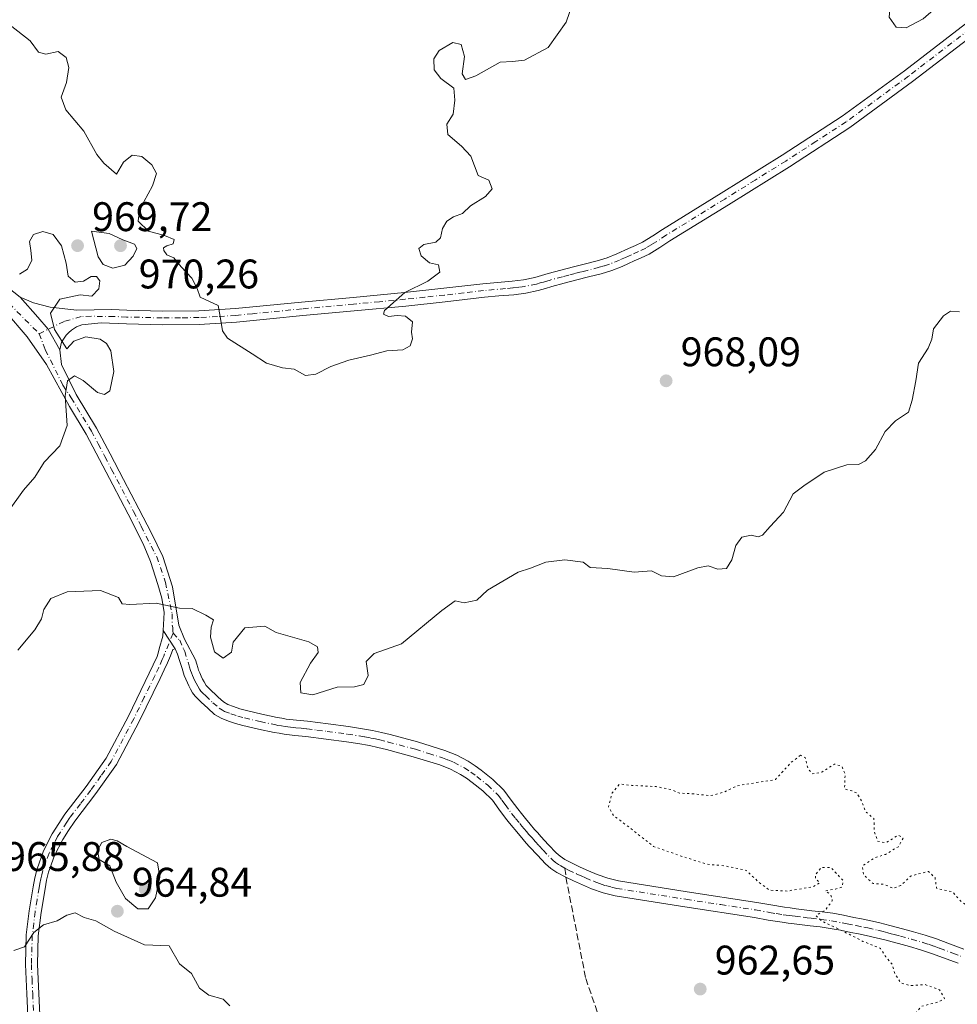
# Model space of a CAD drawing. Units: metres. Extents: x 559613 to 563051, y 4737943 to 4740287.
# Drawn here: x 559923 to 560150, y 4739665 to 4739904 of the extents above; entities that cross this region are included whole.
import ezdxf

# ---------------------------------------------------------------- set-up
doc = ezdxf.new("R2010")
doc.units = ezdxf.units.M
doc.header["$MEASUREMENT"] = 0
for name, pattern in [('DGN Style 3', [2.307223, 1.648017, -0.659207]), ('DGN Style 4', [2.638475, 1.318413, -0.659207, 0.001648, -0.659207]), ('DGN Style 5', [1.153612, 0.494405, -0.659207])]:
    doc.linetypes.add(name, pattern=pattern)
for name, color, linetype, lineweight in [('Camino Cxs', 7, 'Continuous', 0), ('Camino eje', 30, 'DGN Style 4', 13), ('Comarca CxS', 21, 'Continuous', 0), ('Curva de nivel normal', 30, 'Continuous', 0), ('Curva de nivel normal depresión', 30, 'DGN Style 5', 0), ('Pista no pavimentada Cxs', 111, 'Continuous', 0), ('Pista no pavimentada eje', 91, 'DGN Style 4', 0), ('Punto de cota en terreno', 7, 'Continuous', 0), ('Rótulo de punto de cota en terreno', 7, 'Continuous', 0), ('Senda', 7, 'DGN Style 3', 0), ('Senda no paivmentada conexión', 7, 'DGN Style 3', 0)]:
    doc.layers.add(name, color=color, linetype=linetype, lineweight=lineweight)
doc.styles.add('Style-Arial', font='txt')

# ---------------------------------------------------------------- blocks, each defined once
blk = doc.blocks.new('5PATER')
at = {"layer": 'Comarca CxS', "linetype": 'Continuous', "lineweight": 0}
h = blk.add_hatch(color=51, dxfattribs=at)
edge = h.paths.add_edge_path()
edge.add_ellipse((0, 0), major_axis=(-0.11, -0.111), ratio=0.999422, start_angle=0, end_angle=360)

msp = doc.modelspace()

# ---------------------------------------------------------------- linework, layer by layer
at = {"layer": 'Camino Cxs', "color": 7, "linetype": 'Continuous', "lineweight": 0, "extrusion": (0.020077, -0.030877, 0.999322), "elevation": -134142.9015, "flags": 128}
msp.add_lwpolyline([(3053152.1896, 3665938.4712), (3053152.1896, 3665933.1902)], dxfattribs=at)
at = {"layer": 'Camino Cxs', "color": 7, "linetype": 'Continuous', "lineweight": 0}
for points in [[(559924.9601, 4739653.5201, 967.1111), (559924.2601, 4739667.6001, 966.4703), (559923.9401, 4739674.7501, 965.4822), (559924.1501, 4739681.9001, 965.0792), (559924.8701, 4739687.7501, 964.983), (559925.8301, 4739693.5801, 964.9521), (559926.2501, 4739695.7901, 964.937), (559926.7801, 4739697.9701, 964.9244), (559928.3501, 4739702.3001, 964.9045), (559930.4601, 4739706.4101, 964.8759), (559933.5301, 4739711.2301, 964.9533), (559938.6401, 4739717.9001, 965.7923), (559943.5001, 4739724.7501, 964.1369), (559948.9201, 4739734.9701, 963.9941), (559953.9801, 4739745.3901, 964.2571), (559954.9401, 4739747.3801, 964.3394), (559955.8501, 4739749.4101, 964.4511), (559956.2301, 4739750.5101, 964.5065), (559956.3621, 4739751.2333, 964.5399), (559957.2683, 4739754.3733, 964.6968), (559957.3433, 4739755.7245, 964.7628), (559960.2201, 4739751.3001, 964.5683), (559959.6761, 4739751.1447, 964.5587), (559959.1201, 4739749.5501, 964.4776), (559958.3801, 4739747.9101, 964.4093), (559957.5901, 4739746.1501, 964.3456), (559956.6101, 4739744.1201, 964.2458), (559951.5201, 4739733.6501, 964.0445), (559945.9901, 4739723.2201, 964.2062), (559941.0001, 4739716.1701, 964.9858), (559935.9001, 4739709.5301, 965.2457), (559934.3801, 4739707.2401, 965.2), (559933.0501, 4739705.0801, 964.9814), (559931.0301, 4739701.1301, 964.9204), (559929.5801, 4739697.1201, 964.9371), (559929.1001, 4739695.1701, 964.9502), (559928.7101, 4739693.0801, 964.9632), (559927.7701, 4739687.3301, 965.0137), (559927.0701, 4739681.6801, 965.2055), (559926.8701, 4739674.7801, 965.5357), (559927.1801, 4739667.7401, 966.4422), (559927.8701, 4739653.8201, 967.02)], [(559924.9601, 4739653.5201, 967.1111), (559924.2601, 4739667.6001, 966.4703), (559923.9401, 4739674.7501, 965.4822), (559924.1501, 4739681.9001, 965.0792), (559924.8701, 4739687.7501, 964.983), (559925.8301, 4739693.5801, 964.9521), (559926.2501, 4739695.7901, 964.937), (559926.7801, 4739697.9701, 964.9244), (559928.3501, 4739702.3001, 964.9045), (559930.4601, 4739706.4101, 964.8759), (559933.5301, 4739711.2301, 964.9533), (559938.6401, 4739717.9001, 965.7923), (559943.5001, 4739724.7501, 964.1369), (559948.9201, 4739734.9701, 963.9941), (559953.9801, 4739745.3901, 964.2571), (559954.9401, 4739747.3801, 964.3394), (559955.8501, 4739749.4101, 964.4511), (559956.2301, 4739750.5101, 964.5065), (559956.3621, 4739751.2333, 964.5399), (559957.2683, 4739754.3733, 964.6968), (559957.3433, 4739755.7245, 964.7628)], [(559960.2201, 4739751.3001, 964.5683), (559959.6761, 4739751.1447, 964.5587), (559959.1201, 4739749.5501, 964.4776), (559958.3801, 4739747.9101, 964.4093), (559957.5901, 4739746.1501, 964.3456), (559956.6101, 4739744.1201, 964.2458), (559951.5201, 4739733.6501, 964.0445), (559945.9901, 4739723.2201, 964.2062), (559941.0001, 4739716.1701, 964.9858), (559935.9001, 4739709.5301, 965.2457), (559934.3801, 4739707.2401, 965.2), (559933.0501, 4739705.0801, 964.9814), (559931.0301, 4739701.1301, 964.9204), (559929.5801, 4739697.1201, 964.9371), (559929.1001, 4739695.1701, 964.9502), (559928.7101, 4739693.0801, 964.9632), (559927.7701, 4739687.3301, 965.0137), (559927.0701, 4739681.6801, 965.2055), (559926.8701, 4739674.7801, 965.5357), (559927.1801, 4739667.7401, 966.4422), (559927.8701, 4739653.8201, 967.02)]]:
    msp.add_polyline3d(points, dxfattribs=at)
at = {"layer": 'Camino eje', "color": 30, "linetype": 'DGN Style 4', "lineweight": 13}
msp.add_polyline3d([(559959.7221, 4739755.0379, 964.7766), (559957.6751, 4739750.0301, 964.5102), (559957.4851, 4739749.4801, 964.4889), (559957.1151, 4739748.6601, 964.4474), (559956.2651, 4739746.7651, 964.3484), (559955.2951, 4739744.7551, 964.2555), (559952.7651, 4739739.5451, 964.1297), (559950.2201, 4739734.3101, 964.022), (559944.7451, 4739723.9851, 964.1777), (559942.2501, 4739720.4601, 964.4558), (559939.8201, 4739717.0351, 965.3467), (559937.2701, 4739713.7151, 965.2423), (559934.7151, 4739710.3801, 965.0641), (559933.9551, 4739709.2351, 965.0546), (559932.4201, 4739706.8251, 964.8766), (559931.7551, 4739705.7451, 964.8855), (559930.7451, 4739703.7701, 964.9012), (559929.6901, 4739701.7151, 964.9128), (559928.1801, 4739697.5451, 964.9311), (559927.9151, 4739696.4551, 964.9374), (559927.6751, 4739695.4801, 964.9428), (559927.4651, 4739694.3751, 964.9487), (559927.2701, 4739693.3301, 964.9549), (559926.8001, 4739690.4551, 964.9747), (559926.3201, 4739687.5401, 964.9926), (559925.9701, 4739684.7151, 965.0677), (559925.6101, 4739681.7901, 965.1423), (559925.4051, 4739674.7651, 965.5088), (559925.5651, 4739671.1901, 965.8906), (559925.7201, 4739667.6701, 966.4562), (559926.4151, 4739653.6701, 967.0335)], dxfattribs=at)
at = {"layer": 'Curva de nivel normal', "color": 30, "linetype": 'Continuous', "lineweight": 0, "flags": 128}
for points, elevation in [([(560151.98, 4739944.1401), (560149.07, 4739937.8401), (560143.07, 4739929.6101), (560140.72, 4739924.4401), (560141.02, 4739918.5901), (560142.04, 4739913.4201), (560141.4, 4739912.0101), (560138.34, 4739911.7801), (560135.85, 4739910.3801), (560133.5, 4739906.9301), (560133.28, 4739904.3701), (560134.99, 4739902.0201), (560137.36, 4739901.8001), (560141.47, 4739903.9801), (560144.01, 4739906.2201), (560146.01, 4739906.9201), (560148.01, 4739906.3401), (560150.01, 4739906.5801)], 965), ([(560058.28, 4739912.8601), (560054.96, 4739903.2001), (560050.62, 4739897.0201), (560044.86, 4739894.0001), (560042, 4739893.6501), (560039, 4739893.5301), (560033.1, 4739890.1901), (560030.62, 4739889.2801), (560029.77, 4739890.6301), (560030.35, 4739894.8801), (560029.53, 4739897.7801), (560027.54, 4739898.2601), (560024.24, 4739896.3601), (560022.9, 4739894.2801), (560023.01, 4739891.6101), (560024.59, 4739889.5701), (560027.78, 4739887.2001), (560028, 4739884.3201), (560027.59, 4739880.8601), (560026.05, 4739878.4601), (560026.32, 4739875.9801), (560029.62, 4739873.1301), (560031.92, 4739870.7101), (560032.81, 4739868.3901), (560033.64, 4739866.0101), (560036.27, 4739864.9101), (560037.03, 4739862.7701), (560035.43, 4739860.9401), (560031.84, 4739858.6301), (560029.89, 4739856.7901), (560027.72, 4739855.9901), (560026.07, 4739854.9901), (560025.01, 4739853.2001), (560024.55, 4739850.8901), (560023.44, 4739849.8801), (560020.5, 4739849.3201), (560019.26, 4739848.3401), (560019.82, 4739846.5201), (560021.91, 4739844.8601), (560024.04, 4739844.4001), (560024.4, 4739842.5601), (560021.5, 4739840.4101), (560015.91, 4739837.6901), (560010.96, 4739833.3201), (560010.74, 4739832.4301), (560011.91, 4739831.8101), (560014, 4739832.1101), (560016.06, 4739831.9401), (560017.77, 4739830.5601), (560017.55, 4739828.0701), (560017.76, 4739826.3901), (560017.19, 4739824.6901), (560015.44, 4739823.7401), (560011.55, 4739823.5401), (560007.55, 4739822.4601), (560002.33, 4739821.2601), (559998, 4739819.7101), (559994.33, 4739817.8201), (559991.83, 4739817.5501), (559989.1, 4739819.0501), (559986.22, 4739819.4101), (559982.35, 4739820.5401), (559978.92, 4739822.7701), (559972.9, 4739826.6201), (559971.74, 4739828.3901), (559971.13, 4739831.8001), (559970.63, 4739834.5201), (559966.32, 4739836.5301), (559965.6, 4739838.6301), (559964.29, 4739841.1501), (559961.68, 4739843.8801), (559959.9, 4739846.0901), (559958.24, 4739846.7701), (559957.48, 4739847.8101), (559957.39, 4739848.5101), (559958.2, 4739848.9701), (559959.75, 4739849.4401), (559960.01, 4739850.4901), (559957.67, 4739851.4501), (559953.82, 4739852.5101), (559951.24, 4739854.9601), (559951.59, 4739857.6601), (559954.72, 4739863.5301), (559955.68, 4739866.5301), (559954.58, 4739868.6101), (559952.15, 4739870.6601), (559949.83, 4739870.9901), (559947.7, 4739869.2401), (559946, 4739866.3701), (559942.92, 4739869.0001), (559941.28, 4739871.1401), (559938.1, 4739876.8001), (559933.77, 4739881.9801), (559932.65, 4739885.0001), (559933.91, 4739888.5601), (559934.46, 4739892.2001), (559933.81, 4739894.6001), (559931.9, 4739896.1001), (559928.87, 4739895.4001), (559927.09, 4739895.9501), (559925.13, 4739898.6601), (559920.24, 4739902.4401)], 970), ([(559922.55, 4739842.1301), (559924.48, 4739843.3401), (559925.53, 4739845.4801), (559925.3, 4739847.8601), (559924.91, 4739850.0401), (559925.91, 4739851.7101), (559928.16, 4739852.4701), (559930.65, 4739851.7401), (559932.73, 4739848.9601), (559933.8, 4739844.7901), (559934.33, 4739841.6301), (559936, 4739840.2001), (559938, 4739840.3901), (559939.87, 4739841.5401), (559941.15, 4739841.5701), (559941.96, 4739840.4901), (559941.76, 4739838.5601), (559940.02, 4739836.7601), (559937.25, 4739837.1201), (559932.32, 4739836.0301), (559930.07, 4739832.6101), (559930.98, 4739828.7001), (559934, 4739823.9701), (559935.72, 4739825.8501), (559938.57, 4739826.9101), (559942.05, 4739826.3701), (559943.6, 4739825.3001), (559944.67, 4739823.4901), (559945.4, 4739818.5001), (559944.39, 4739813.8501), (559943.15, 4739812.9201), (559941.42, 4739813.4401), (559937.93, 4739816.2901), (559935.82, 4739817.4401), (559934.19, 4739816.2401), (559933.56, 4739812.6301), (559934.11, 4739805.3801), (559932.27, 4739800.5201), (559928.5, 4739796.5201), (559926.25, 4739792.8501), (559923.52, 4739789.7201), (559919.61, 4739784.3401)], 970), ([(559940, 4739852.5301), (559941.55, 4739846.3201), (559942.79, 4739844.4301), (559945.15, 4739843.5801), (559948.05, 4739844.3001), (559950.06, 4739846.4401), (559950.98, 4739848.3401), (559950.37, 4739849.3701), (559947.6, 4739850.4601), (559944.26, 4739851.9901), (559940, 4739852.5301)], 970), ([(560150.34, 4739832.9401), (560148.14, 4739833.1001), (560146.4, 4739831.9701), (560143.97, 4739828.8201), (560143.62, 4739826.3801), (560142.74, 4739824.1501), (560140.4, 4739820.5101), (560139.7, 4739816.2401), (560138.82, 4739811.5601), (560137.94, 4739808.6201), (560134.83, 4739806.5201), (560132.28, 4739803.9601), (560129.93, 4739799.6101), (560127.51, 4739796.8401), (560125.84, 4739796.0001), (560123.03, 4739795.8701), (560117.5, 4739794.0801), (560112.55, 4739790.8001), (560110, 4739788.8101), (560107.67, 4739784.3901), (560104.41, 4739780.9501), (560102.6, 4739778.8501), (560101.55, 4739778.4201), (560099.84, 4739778.8601), (560097.58, 4739778.3201), (560096.09, 4739776.3301), (560095.12, 4739772.8801), (560093.84, 4739770.7601), (560091.74, 4739770.5801), (560089.39, 4739771.4001), (560086.86, 4739770.9101), (560081.03, 4739768.7001), (560078.13, 4739768.9401), (560075.7, 4739770.2001), (560071.44, 4739769.8601), (560065.08, 4739770.7301), (560060.78, 4739770.9701), (560059.13, 4739772.3201), (560054.7, 4739772.8801), (560050.09, 4739772.2801), (560046.33, 4739770.8501), (560043.33, 4739769.8501), (560035.92, 4739765.4701), (560033.33, 4739763.0401), (560030.25, 4739762.4301), (560028.13, 4739762.8701), (560024.85, 4739760.6001), (560015.07, 4739752.4601), (560008.43, 4739750.1701), (560006.54, 4739748.1901), (560007.05, 4739744.8301), (560005.93, 4739742.6601), (560003.67, 4739742.0601), (559999.47, 4739741.9801), (559993.62, 4739740.1001), (559990.69, 4739740.6301), (559990.5, 4739743.0801), (559993.06, 4739747.8301), (559994.93, 4739750.3701), (559994.75, 4739751.7201), (559992.67, 4739752.9801), (559984.68, 4739755.2001), (559981.95, 4739756.8001), (559977.13, 4739756.3401), (559974.27, 4739752.9101), (559973.89, 4739750.4901), (559971.88, 4739749.0001), (559969.8, 4739750.5601), (559968.77, 4739754.1201), (559968.98, 4739756.5201), (559969.55, 4739758.2901), (559967.69, 4739759.4401), (559964.33, 4739761.0501), (559961.33, 4739761.1101), (559955.67, 4739762.3401), (559949.23, 4739761.9801), (559947.43, 4739762.1601), (559946.49, 4739763.6801), (559942.19, 4739765.3801), (559934.04, 4739765.0901), (559930.15, 4739763.4401), (559928.45, 4739760.8301), (559927.87, 4739758.5501), (559926.24, 4739755.8501), (559922.14, 4739750.9601)], 965), ([(559944.62, 4739705.1101), (559942.48, 4739704.3201), (559941.4, 4739702.3901), (559941.84, 4739700.1601), (559944.44, 4739698.6801), (559945.98, 4739694.6801), (559948.2, 4739690.7201), (559951.16, 4739688.2501), (559953.74, 4739688.2401), (559955.49, 4739690.9201), (559956.5, 4739695.9101), (559956, 4739699.4101), (559948.51, 4739703.3601), (559946.2, 4739704.7201), (559944.62, 4739705.1101)], 965), ([(559921.14, 4739678.1001), (559923.76, 4739679.0301), (559925.97, 4739682.4901), (559928.33, 4739684.3701), (559931.67, 4739685.3201), (559934, 4739686.7301), (559936, 4739687.2501), (559938.17, 4739686.1601), (559941, 4739685.3401), (559945.48, 4739682.8601), (559952.83, 4739679.4801), (559958.78, 4739679.3001), (559961.31, 4739674.8801), (559964.19, 4739672.5601), (559966.1, 4739668.9901), (559968.38, 4739667.3201), (559971.89, 4739666.3301), (559973.46, 4739664.7401)], 965)]:
    msp.add_lwpolyline(points, dxfattribs=dict(at, elevation=elevation))
at = {"layer": 'Curva de nivel normal depresión', "color": 30, "linetype": 'DGN Style 5', "lineweight": 0, "elevation": 960, "flags": 128}
msp.add_lwpolyline([(560111.78, 4739725.4701), (560109.47, 4739723.7201), (560105.68, 4739719.5801), (560096.33, 4739718.0701), (560093.39, 4739716.6001), (560089.9, 4739715.6501), (560085.89, 4739716.1201), (560082.42, 4739716.2901), (560080.38, 4739717.1601), (560076.78, 4739717.8701), (560070.92, 4739718.1601), (560068, 4739718.5101), (560066.14, 4739716.3401), (560065.23, 4739712.9501), (560066.47, 4739710.8601), (560070.34, 4739707.9501), (560076.17, 4739703.3601), (560082.84, 4739701.0201), (560089.19, 4739699.0401), (560093.17, 4739698.6901), (560098.64, 4739697.5601), (560101.62, 4739694.7501), (560104.26, 4739692.7601), (560108.67, 4739692.5501), (560114.83, 4739693.6001), (560116.5, 4739694.5501), (560115.37, 4739695.5101), (560115.46, 4739696.6801), (560116.84, 4739698.3001), (560119.08, 4739698.3001), (560122.1, 4739695.1201), (560121.89, 4739693.5001), (560120.22, 4739693.0401), (560117.81, 4739692.5701), (560119.1, 4739691.7201), (560119.48, 4739690.1901), (560117.81, 4739687.9601), (560115.53, 4739686.6201), (560116.92, 4739685.2801), (560123.58, 4739682.0801), (560126.89, 4739680.3501), (560131.17, 4739678.6601), (560132.41, 4739676.5901), (560134, 4739674.7801), (560134.66, 4739672.5001), (560136.07, 4739670.3001), (560138.32, 4739669.6001), (560141.91, 4739669.8901), (560145.44, 4739668.6201), (560146.69, 4739666.4801), (560145.15, 4739665.6501), (560141.01, 4739664.6101), (560138.96, 4739661.9101), (560134.57, 4739656.9501), (560132.3, 4739653.2001), (560130.55, 4739649.8001), (560131.97, 4739644.4801), (560135.09, 4739639.2101), (560135.9, 4739636.2701), (560135.37, 4739632.8801), (560135.64, 4739630.5201), (560136.88, 4739627.9401), (560138.6, 4739623.3101), (560140.01, 4739618.8601), (560139.52, 4739613.3601), (560140.19, 4739607.4801), (560141.15, 4739603.8001), (560142.44, 4739597.0601), (560145.88, 4739585.3801), (560145.81, 4739572.9701), (560145.6, 4739564.7201), (560146.56, 4739560.7401), (560148.43, 4739557.5401), (560150.51, 4739550.9501), (560153.45, 4739544.7301), (560154.95, 4739539.1401), (560155.37, 4739532.5301), (560155.51, 4739527.7201), (560154.15, 4739521.2301), (560154.1, 4739517.0001), (560154.2, 4739513.7901), (560155.75, 4739509.1801), (560156.6, 4739504.7101), (560156.48, 4739501.2601), (560155.73, 4739498.5201), (560155.9, 4739495.4501), (560157.28, 4739489.6801), (560155.1, 4739480.2401), (560150.94, 4739470.8001), (560150.48, 4739462.3301), (560152.65, 4739453.6501), (560156.01, 4739443.5501), (560167.77, 4739432.9501), (560173.86, 4739429.7401), (560177.04, 4739429.7101), (560179.98, 4739430.6701), (560183.08, 4739432.8401), (560186.96, 4739436.5401), (560190.53, 4739440.6101), (560195.4, 4739444.5401), (560197.77, 4739447.7701), (560198.66, 4739450.5101), (560201.32, 4739463.5101), (560204.99, 4739473.5101), (560206.3, 4739478.1801), (560206.3, 4739481.1801), (560207.21, 4739486.5101), (560207.96, 4739492.4101), (560210.18, 4739497.4501), (560213.05, 4739500.4101), (560214.56, 4739502.3301), (560216.42, 4739503.3201), (560219.9, 4739504.1501), (560223.58, 4739506.4701), (560227.79, 4739508.7601), (560231.22, 4739509.5601), (560233.9, 4739509.2501), (560236.22, 4739509.6301), (560239.2, 4739509.5301), (560242.28, 4739508.8601), (560245.41, 4739510.6201), (560245.37, 4739513.2501), (560246.17, 4739515.0301), (560248.34, 4739515.9401), (560251.8, 4739516.4201), (560256.04, 4739519.0901), (560265.25, 4739524.1801), (560275.2, 4739528.3701), (560281.46, 4739531.6101), (560284.03, 4739534.2501), (560283.66, 4739536.1901), (560284.23, 4739539.1201), (560286.01, 4739541.0201), (560288.01, 4739542.3701), (560290.37, 4739545.9701), (560293.48, 4739550.0701), (560293.86, 4739552.8901), (560292.4, 4739556.2001), (560286.16, 4739562.9601), (560280.36, 4739567.1301), (560276.29, 4739567.1401), (560275.47, 4739568.3201), (560276.22, 4739569.3401), (560277.75, 4739570.0801), (560278.05, 4739571.4001), (560275.65, 4739575.2101), (560270.7, 4739581.3501), (560268.65, 4739585.3401), (560267.59, 4739592.3101), (560267.29, 4739602.4601), (560265.66, 4739612.2501), (560265.18, 4739616.9901), (560263.6, 4739621.8501), (560261.09, 4739625.6001), (560258.48, 4739628.3201), (560257.15, 4739630.2701), (560254.01, 4739633.2801), (560249.23, 4739639.6801), (560244.94, 4739647.4501), (560240.66, 4739654.1701), (560239.62, 4739660.1301), (560238.02, 4739664.2001), (560236.05, 4739666.3901), (560234.02, 4739667.3201), (560231.68, 4739667.0701), (560227.18, 4739664.9701), (560219.71, 4739660.5401), (560213.99, 4739659.6301), (560209.56, 4739661.2901), (560207.82, 4739662.8801), (560206.04, 4739663.4801), (560204.38, 4739664.5801), (560203.09, 4739666.3101), (560200.3, 4739669.7201), (560197.92, 4739675.7101), (560194.51, 4739679.6601), (560190.46, 4739683.8101), (560187.73, 4739685.5801), (560184.56, 4739686.6401), (560181.56, 4739686.8401), (560171.13, 4739685.6601), (560168.76, 4739688.0401), (560166.37, 4739689.0701), (560161.68, 4739688.5301), (560157.09, 4739688.9301), (560154.89, 4739689.4401), (560152.32, 4739689.0001), (560150.74, 4739689.9601), (560148.61, 4739692.3401), (560144.73, 4739693.2401), (560144.39, 4739695.7301), (560142.77, 4739697.3201), (560138.57, 4739696.2501), (560136.05, 4739693.9101), (560134.19, 4739693.2001), (560132.01, 4739694.1801), (560129.34, 4739694.3801), (560127.1, 4739696.4001), (560126.78, 4739698.6001), (560129.67, 4739700.5801), (560132.34, 4739701.4501), (560135.5, 4739703.3001), (560136.64, 4739705.3401), (560135.5, 4739706.1001), (560132.39, 4739704.2201), (560130.44, 4739704.6801), (560129.68, 4739706.8901), (560129.54, 4739710.1501), (560127.48, 4739711.8601), (560126.57, 4739714.3501), (560125.45, 4739716.2801), (560124.22, 4739716.8401), (560122.44, 4739717.2801), (560122.59, 4739720.9401), (560121.79, 4739722.8301), (560120.01, 4739723.3301), (560116.95, 4739721.3701), (560114.6, 4739720.9401), (560113.54, 4739722.3901), (560112.89, 4739724.9401), (560111.78, 4739725.4701)], dxfattribs=at)
at = {"layer": 'Pista no pavimentada Cxs', "color": 111, "linetype": 'Continuous', "lineweight": 0, "extrusion": (0.020077, -0.030877, 0.999322), "elevation": -134142.9015, "flags": 128}
msp.add_lwpolyline([(3053152.1896, 3665938.4712), (3053152.1896, 3665933.1902)], dxfattribs=at)
at = {"layer": 'Pista no pavimentada Cxs', "color": 111, "linetype": 'Continuous', "lineweight": 0}
for points in [[(559957.3433, 4739755.7245, 964.7628), (559957.5857, 4739760.0883, 965.0394), (559957.0301, 4739763.5809, 965.3087), (559956.0777, 4739766.8353, 965.6429), (559954.2521, 4739772.4709, 966.1141), (559952.5101, 4739776.7301, 966.6037), (559948.8701, 4739783.8901, 969.1393), (559945.1601, 4739791.0101, 968.3575), (559941.9401, 4739797.1801, 969.0584), (559938.6801, 4739803.3401, 969.6113), (559934.6533, 4739810.0069, 970.0883), (559929.0321, 4739820.1815, 970.4884), (559924.4017, 4739826.9285, 970.7131), (559919.1307, 4739833.0491, 970.9052), (559912.1979, 4739841.4535, 970.5576), (559904.4001, 4739849.5401, 970.2408), (559894.8101, 4739859.2001, 970.0638), (559885.2201, 4739869.5501, 973.0387), (559875.6801, 4739879.9401, 978.4608), (559865.6701, 4739891.5601, 972.3542), (559855.5601, 4739903.1501, 983.2141), (559851.3701, 4739907.1301, 979.1243)], [(559857.6701, 4739905.1701, 988.056), (559867.8801, 4739893.4801, 971.7996), (559877.8601, 4739881.8801, 981.9702), (559887.3701, 4739871.5301, 975.1049), (559896.9201, 4739861.2201, 970.2822), (559906.4801, 4739851.5901, 970.3951), (559914.8601, 4739842.9001, 970.4859), (559916.0401, 4739841.6801, 970.566), (559922.6819, 4739836.5197, 970.5497)], [(560153.7201, 4739900.1601, 968.0653), (560138.9301, 4739888.8001, 970.784), (560123.7501, 4739877.6701, 968.5561), (560109.0801, 4739868.1401, 967.6067), (560094.3001, 4739858.9301, 969.1825), (560087.1801, 4739854.5401, 971.4785), (560080.1001, 4739850.1701, 970.9217), (560077.7101, 4739848.5801, 971.0206), (560075.0701, 4739846.9801, 970.5888), (560073.1901, 4739846.0801, 970.0666), (560071.4601, 4739845.3101, 969.9064), (560070.0601, 4739844.6701, 969.9094), (560068.5801, 4739844.0001, 969.8316), (560066.0501, 4739842.9801, 969.7625), (560063.4301, 4739842.1801, 969.8852), (560060.4401, 4739841.4201, 970.4259), (560057.5601, 4739840.6901, 971.5896), (560054.5401, 4739839.8901, 974.7187), (560051.5401, 4739839.0901, 976.7876), (560049.9601, 4739838.6201, 975.7197), (560048.2101, 4739838.1201, 974.1511), (560045.2301, 4739837.5101, 971.7367), (560042.2801, 4739837.1301, 969.4235), (560038.6701, 4739836.8101, 969.3898), (560035.1601, 4739836.4901, 969.4587), (560025.7001, 4739835.4101, 969.8019), (560016.1701, 4739834.3801, 971.405), (560003.6401, 4739833.2101, 975.5967), (559991.1501, 4739832.0701, 970.4097), (559983.1601, 4739831.2801, 970.3601), (559975.0901, 4739830.4801, 970.2958), (559966.0801, 4739829.9401, 969.961), (559957.0701, 4739829.8601, 969.9106), (559948.4201, 4739830.0701, 970.7383), (559942.2901, 4739830.3301, 969.9187), (559937.6101, 4739829.8101, 969.9597), (559936.3601, 4739829.3301, 969.9664), (559935.1601, 4739828.4901, 969.9745), (559934.4601, 4739827.9301, 969.9799), (559933.8201, 4739827.2801, 969.9903), (559932.7301, 4739825.6001, 970.0288), (559932.3001, 4739823.7301, 970.0741), (559929.5077, 4739828.7589, 970.0991), (559926.9815, 4739831.6909, 970.1727), (559922.6819, 4739836.5197, 970.5497), (559925.9231, 4739835.1305, 970.551), (559929.9581, 4739834.0723, 970.6329), (559936.4403, 4739833.4107, 970.206), (559944.7817, 4739833.5127, 970.3297), (559948.5201, 4739833.3601, 970.7228), (559957.1001, 4739833.1501, 970.0809), (559965.9701, 4739833.2201, 970.0394), (559974.8301, 4739833.7601, 970.4168), (559990.8401, 4739835.3401, 970.5772), (560003.3401, 4739836.4801, 971.9999), (560015.8401, 4739837.6401, 970.2302), (560025.3301, 4739838.6801, 969.8233), (560034.8301, 4739839.7601, 969.6712), (560041.9301, 4739840.4001, 969.4906), (560044.6901, 4739840.7501, 970.2845), (560047.4201, 4739841.3101, 970.856), (560049.0401, 4739841.7801, 971.2703), (560050.6501, 4739842.2501, 971.3829), (560056.7301, 4739843.8701, 969.896), (560059.6401, 4739844.6001, 969.593), (560062.5401, 4739845.3401, 969.5422), (560064.9501, 4739846.0801, 969.5106), (560067.2901, 4739847.0201, 969.4869), (560070.1101, 4739848.3001, 969.4285), (560071.8101, 4739849.0601, 969.4158), (560073.5001, 4739849.8701, 969.6102), (560075.9501, 4739851.3601, 969.6331), (560078.3301, 4739852.9401, 969.2898), (560092.5701, 4739861.7201, 968.8763), (560107.3201, 4739870.9201, 967.5438), (560121.8901, 4739880.3801, 967.1023), (560136.9501, 4739891.4201, 972.024), (560151.7801, 4739902.8101, 966.0437)], [(559922.6819, 4739836.5197, 970.5497), (559925.9231, 4739835.1305, 970.551), (559929.9581, 4739834.0723, 970.6329), (559936.4403, 4739833.4107, 970.206), (559944.7817, 4739833.5127, 970.3297), (559948.5201, 4739833.3601, 970.7228), (559957.1001, 4739833.1501, 970.0809), (559965.9701, 4739833.2201, 970.0394), (559974.8301, 4739833.7601, 970.4168), (559990.8401, 4739835.3401, 970.5772), (560003.3401, 4739836.4801, 971.9999), (560015.8401, 4739837.6401, 970.2302), (560025.3301, 4739838.6801, 969.8233), (560034.8301, 4739839.7601, 969.6712), (560041.9301, 4739840.4001, 969.4906), (560044.6901, 4739840.7501, 970.2845), (560047.4201, 4739841.3101, 970.856), (560049.0401, 4739841.7801, 971.2703), (560050.6501, 4739842.2501, 971.3829), (560056.7301, 4739843.8701, 969.896), (560059.6401, 4739844.6001, 969.593), (560062.5401, 4739845.3401, 969.5422), (560064.9501, 4739846.0801, 969.5106), (560067.2901, 4739847.0201, 969.4869), (560070.1101, 4739848.3001, 969.4285), (560071.8101, 4739849.0601, 969.4158), (560073.5001, 4739849.8701, 969.6102), (560075.9501, 4739851.3601, 969.6331), (560078.3301, 4739852.9401, 969.2898), (560092.5701, 4739861.7201, 968.8763), (560107.3201, 4739870.9201, 967.5438), (560121.8901, 4739880.3801, 967.1023), (560136.9501, 4739891.4201, 972.024), (560151.7801, 4739902.8101, 966.0437)], [(560153.7201, 4739900.1601, 968.0653), (560138.9301, 4739888.8001, 970.784), (560123.7501, 4739877.6701, 968.5561), (560109.0801, 4739868.1401, 967.6067), (560094.3001, 4739858.9301, 969.1825), (560087.1801, 4739854.5401, 971.4785), (560080.1001, 4739850.1701, 970.9217), (560077.7101, 4739848.5801, 971.0206), (560075.0701, 4739846.9801, 970.5888), (560073.1901, 4739846.0801, 970.0666), (560071.4601, 4739845.3101, 969.9064), (560070.0601, 4739844.6701, 969.9094), (560068.5801, 4739844.0001, 969.8316), (560066.0501, 4739842.9801, 969.7625), (560063.4301, 4739842.1801, 969.8852), (560060.4401, 4739841.4201, 970.4259), (560057.5601, 4739840.6901, 971.5896), (560054.5401, 4739839.8901, 974.7187), (560051.5401, 4739839.0901, 976.7876), (560049.9601, 4739838.6201, 975.7197), (560048.2101, 4739838.1201, 974.1511), (560045.2301, 4739837.5101, 971.7367), (560042.2801, 4739837.1301, 969.4235), (560038.6701, 4739836.8101, 969.3898), (560035.1601, 4739836.4901, 969.4587), (560025.7001, 4739835.4101, 969.8019), (560016.1701, 4739834.3801, 971.405), (560003.6401, 4739833.2101, 975.5967), (559991.1501, 4739832.0701, 970.4097), (559983.1601, 4739831.2801, 970.3601), (559975.0901, 4739830.4801, 970.2958), (559966.0801, 4739829.9401, 969.961), (559957.0701, 4739829.8601, 969.9106), (559948.4201, 4739830.0701, 970.7383), (559942.2901, 4739830.3301, 969.9187), (559937.6101, 4739829.8101, 969.9597), (559936.3601, 4739829.3301, 969.9664), (559935.1601, 4739828.4901, 969.9745), (559934.4601, 4739827.9301, 969.9799), (559933.8201, 4739827.2801, 969.9903), (559932.7301, 4739825.6001, 970.0288), (559932.3001, 4739823.7301, 970.0741)], [(559916.0401, 4739841.6801, 970.566), (559922.6819, 4739836.5197, 970.5497), (559926.9815, 4739831.6909, 970.1727), (559929.5077, 4739828.7589, 970.0991), (559932.3001, 4739823.7301, 970.0741), (559932.7361, 4739820.1815, 970.1373), (559936.2901, 4739812.9401, 970.0157), (559941.2201, 4739804.7801, 969.5274), (559944.5301, 4739798.5401, 968.9846), (559947.7501, 4739792.3601, 968.2253), (559951.4701, 4739785.2301, 967.8973), (559954.4821, 4739779.2943, 966.924), (559957.2683, 4739773.6615, 966.222), (559959.5701, 4739766.2797, 965.6317), (559961.1577, 4739756.9927, 964.928), (559962.5071, 4739753.5797, 964.7348), (559965.1501, 4739748.5701, 965.021), (559965.4601, 4739747.5701, 965.0327), (559965.7101, 4739746.7301, 964.9768), (559965.9201, 4739746.0701, 964.9234), (559966.1801, 4739745.4301, 964.875), (559966.5401, 4739744.6701, 964.8142), (559966.9001, 4739743.9401, 964.7436), (559967.2601, 4739743.2401, 964.6642), (559967.7501, 4739742.4001, 964.5406), (559968.3801, 4739741.7201, 964.4418), (559970.6501, 4739739.5801, 964.1061), (559971.9901, 4739738.3901, 963.8983), (559973.0001, 4739737.7801, 963.7477), (559974.3601, 4739737.2701, 963.5925), (559975.9301, 4739736.7501, 963.4668), (559977.5201, 4739736.3101, 963.3603), (559981.2101, 4739735.4501, 963.4323), (559984.9801, 4739734.6501, 963.5846), (559986.0901, 4739734.4301, 963.6285), (559987.1301, 4739734.2601, 963.6658), (559989.6601, 4739733.9901, 963.7221), (559992.3401, 4739733.7101, 963.7582), (559997.3101, 4739733.0901, 963.7139), (560002.2801, 4739732.4201, 964.0235), (560005.1401, 4739731.9901, 963.9629), (560008.0201, 4739731.4701, 963.8262), (560010.2201, 4739731.0001, 963.6414), (560012.3601, 4739730.4701, 963.4401), (560018.9701, 4739728.6901, 962.9342), (560025.6201, 4739726.6301, 962.5333), (560028.5101, 4739725.4601, 962.5133), (560031.2601, 4739724.0001, 962.5612), (560032.9101, 4739722.9401, 962.4662), (560034.4301, 4739721.8301, 962.37), (560037.2201, 4739719.6301, 962.0877), (560039.9001, 4739717.0001, 961.7015), (560041.6901, 4739714.6001, 961.612), (560043.2401, 4739712.4801, 961.4902), (560044.1701, 4739711.3201, 961.5065), (560045.1601, 4739710.1101, 961.5042), (560046.2501, 4739708.8001, 961.479), (560047.3401, 4739707.5101, 961.4307), (560048.1001, 4739706.6501, 961.4483), (560048.8801, 4739705.7801, 961.4847), (560050.7401, 4739703.7501, 961.6105), (560052.5401, 4739701.8501, 961.7075), (560053.5301, 4739700.9701, 961.9512), (560054.6501, 4739700.2401, 962.1053), (560056.4301, 4739699.2801, 962.1308), (560058.3601, 4739698.3501, 961.7153), (560060.4201, 4739697.4201, 961.2751), (560062.4701, 4739696.5701, 961.287), (560065.0601, 4739695.6401, 961.3543), (560067.6301, 4739694.9901, 961.3391), (560084.3101, 4739692.3801, 961.3686), (560101.2001, 4739689.8001, 960.8452), (560104.5901, 4739689.1801, 960.7015), (560107.8701, 4739688.6401, 960.6316), (560109.2501, 4739688.4601, 960.6735), (560110.7001, 4739688.2801, 960.7182), (560112.6401, 4739688.0301, 960.769), (560114.5401, 4739687.7901, 960.6627), (560117.0001, 4739687.5301, 960.4962), (560119.6101, 4739687.1701, 960.3186), (560122.1901, 4739686.6701, 960.1204), (560124.6601, 4739686.1701, 960.0211), (560126.5401, 4739685.8001, 959.9377), (560128.4801, 4739685.4101, 959.8744), (560130.9801, 4739684.8401, 959.8264), (560133.4301, 4739684.2101, 959.7561), (560134.9501, 4739683.8001, 959.6877), (560136.4601, 4739683.4001, 959.5969), (560139.1701, 4739682.6601, 959.6609), (560141.9501, 4739681.8701, 959.8996), (560144.7601, 4739680.9401, 959.8685), (560147.4501, 4739679.9301, 959.6665), (560151.3801, 4739678.4701, 959.4288)], [(559922.6819, 4739836.5197, 970.5497), (559926.9815, 4739831.6909, 970.1727), (559929.5077, 4739828.7589, 970.0991), (559932.3001, 4739823.7301, 970.0741)], [(559922.6819, 4739836.5197, 970.5497), (559926.9815, 4739831.6909, 970.1727), (559929.5077, 4739828.7589, 970.0991), (559932.3001, 4739823.7301, 970.0741)], [(560149.9601, 4739675.0401, 959.3156), (560143.5201, 4739677.4401, 959.4885), (560140.8601, 4739678.3301, 959.7218), (560138.1801, 4739679.0901, 959.8077), (560135.5001, 4739679.8201, 960.0219), (560133.9901, 4739680.2201, 960.1506), (560132.4901, 4739680.6201, 960.2467), (560130.1101, 4739681.2401, 960.2303), (560127.7101, 4739681.7901, 960.2196), (560125.8201, 4739682.1601, 960.3037), (560123.9301, 4739682.5401, 960.4174), (560121.4701, 4739683.0301, 960.6956), (560119.0001, 4739683.5101, 961.0555), (560116.5601, 4739683.8501, 961.3398), (560114.1101, 4739684.1101, 961.5331), (560112.1701, 4739684.3501, 961.6151), (560110.2301, 4739684.6001, 961.437), (560108.7901, 4739684.7901, 961.3109), (560107.3401, 4739684.9701, 961.1999), (560103.9601, 4739685.5201, 961.0699), (560100.5901, 4739686.1401, 961.0447), (560083.7401, 4739688.7201, 961.9709), (560066.8901, 4739691.3601, 961.6277), (560063.9701, 4739692.0901, 961.7533), (560061.1301, 4739693.1201, 961.6864), (560058.9501, 4739694.0201, 961.622), (560056.7901, 4739694.9901, 961.58), (560054.9429, 4739695.8775, 961.5374), (560052.7401, 4739697.0501, 961.4726), (560051.2801, 4739698.0201, 961.557), (560049.9601, 4739699.1801, 961.6569), (560048.0301, 4739701.2201, 961.6764), (560046.1401, 4739703.2901, 961.7885), (560045.3301, 4739704.1801, 961.8358), (560044.5401, 4739705.0801, 961.8527), (560043.4101, 4739706.4101, 961.8255), (560041.2901, 4739708.9901, 961.9069), (560040.3001, 4739710.2201, 961.9301), (560038.7101, 4739712.3901, 961.7501), (560037.1001, 4739714.5601, 961.7989), (560034.7701, 4739716.8501, 961.8957), (560032.1901, 4739718.8801, 962.1075), (560030.8201, 4739719.8801, 962.1777), (560029.3901, 4739720.8001, 962.2003), (560026.9401, 4739722.1001, 962.216), (560024.3801, 4739723.1301, 962.4575), (560017.9401, 4739725.1301, 962.7842), (560011.4301, 4739726.8801, 963.1208), (560009.3801, 4739727.3901, 963.1399), (560007.3101, 4739727.8401, 963.3031), (560004.5301, 4739728.3301, 963.5204), (560001.7501, 4739728.7501, 963.618), (559996.8401, 4739729.4101, 963.3721), (559991.9101, 4739730.0301, 963.2826), (559989.2701, 4739730.3001, 963.2349), (559986.6301, 4739730.5901, 963.2005), (559985.4301, 4739730.7901, 963.1978), (559984.2301, 4739731.0201, 963.1939), (559980.4101, 4739731.8301, 963.2083), (559976.6001, 4739732.7201, 963.2556), (559974.8501, 4739733.2001, 963.3193), (559973.1301, 4739733.7701, 963.4051), (559971.3801, 4739734.4301, 963.5013), (559969.7801, 4739735.3901, 963.592), (559968.1401, 4739736.8501, 963.682), (559966.5501, 4739738.3501, 963.848), (559965.8001, 4739739.0601, 963.9335), (559965.0701, 4739739.7901, 963.9956), (559964.4601, 4739740.6201, 964.0476), (559963.9801, 4739741.5201, 964.0908), (559963.5901, 4739742.2801, 964.1121), (559963.2101, 4739743.0501, 964.1294), (559962.7901, 4739743.9201, 964.1351), (559962.4301, 4739744.8101, 964.146), (559961.9101, 4739746.4901, 964.2558), (559961.6201, 4739747.4501, 964.3166), (559961.3101, 4739748.4101, 964.3848), (559960.8101, 4739749.9801, 964.4889), (559960.2201, 4739751.3001, 964.5683), (559957.3433, 4739755.7245, 964.7628), (559957.5857, 4739760.0883, 965.0394), (559957.0301, 4739763.5809, 965.3087), (559956.0777, 4739766.8353, 965.6429), (559954.2521, 4739772.4709, 966.1141), (559952.5101, 4739776.7301, 966.6037), (559948.8701, 4739783.8901, 969.1393), (559945.1601, 4739791.0101, 968.3575), (559941.9401, 4739797.1801, 969.0584), (559938.6801, 4739803.3401, 969.6113), (559934.6533, 4739810.0069, 970.0883), (559929.0321, 4739820.1815, 970.4884), (559924.4017, 4739826.9285, 970.7131), (559919.1307, 4739833.0491, 970.9052)], [(559932.3001, 4739823.7301, 970.0741), (559932.7361, 4739820.1815, 970.1373), (559936.2901, 4739812.9401, 970.0157), (559941.2201, 4739804.7801, 969.5274), (559944.5301, 4739798.5401, 968.9846), (559947.7501, 4739792.3601, 968.2253), (559951.4701, 4739785.2301, 967.8973), (559954.4821, 4739779.2943, 966.924), (559957.2683, 4739773.6615, 966.222), (559959.5701, 4739766.2797, 965.6317), (559961.1577, 4739756.9927, 964.928), (559962.5071, 4739753.5797, 964.7348), (559965.1501, 4739748.5701, 965.021), (559965.4601, 4739747.5701, 965.0327), (559965.7101, 4739746.7301, 964.9768), (559965.9201, 4739746.0701, 964.9234), (559966.1801, 4739745.4301, 964.875), (559966.5401, 4739744.6701, 964.8142), (559966.9001, 4739743.9401, 964.7436), (559967.2601, 4739743.2401, 964.6642), (559967.7501, 4739742.4001, 964.5406), (559968.3801, 4739741.7201, 964.4418), (559970.6501, 4739739.5801, 964.1061), (559971.9901, 4739738.3901, 963.8983), (559973.0001, 4739737.7801, 963.7477), (559974.3601, 4739737.2701, 963.5925), (559975.9301, 4739736.7501, 963.4668), (559977.5201, 4739736.3101, 963.3603), (559981.2101, 4739735.4501, 963.4323), (559984.9801, 4739734.6501, 963.5846), (559986.0901, 4739734.4301, 963.6285), (559987.1301, 4739734.2601, 963.6658), (559989.6601, 4739733.9901, 963.7221), (559992.3401, 4739733.7101, 963.7582), (559997.3101, 4739733.0901, 963.7139), (560002.2801, 4739732.4201, 964.0235), (560005.1401, 4739731.9901, 963.9629), (560008.0201, 4739731.4701, 963.8262), (560010.2201, 4739731.0001, 963.6414), (560012.3601, 4739730.4701, 963.4401), (560018.9701, 4739728.6901, 962.9342), (560025.6201, 4739726.6301, 962.5333), (560028.5101, 4739725.4601, 962.5133), (560031.2601, 4739724.0001, 962.5612), (560032.9101, 4739722.9401, 962.4662), (560034.4301, 4739721.8301, 962.37), (560037.2201, 4739719.6301, 962.0877), (560039.9001, 4739717.0001, 961.7015), (560041.6901, 4739714.6001, 961.612), (560043.2401, 4739712.4801, 961.4902), (560044.1701, 4739711.3201, 961.5065), (560045.1601, 4739710.1101, 961.5042), (560046.2501, 4739708.8001, 961.479), (560047.3401, 4739707.5101, 961.4307), (560048.1001, 4739706.6501, 961.4483), (560048.8801, 4739705.7801, 961.4847), (560050.7401, 4739703.7501, 961.6105), (560052.5401, 4739701.8501, 961.7075), (560053.5301, 4739700.9701, 961.9512), (560054.6501, 4739700.2401, 962.1053), (560056.4301, 4739699.2801, 962.1308), (560058.3601, 4739698.3501, 961.7153), (560060.4201, 4739697.4201, 961.2751), (560062.4701, 4739696.5701, 961.287), (560065.0601, 4739695.6401, 961.3543), (560067.6301, 4739694.9901, 961.3391), (560084.3101, 4739692.3801, 961.3686), (560101.2001, 4739689.8001, 960.8452), (560104.5901, 4739689.1801, 960.7015), (560107.8701, 4739688.6401, 960.6316), (560109.2501, 4739688.4601, 960.6735), (560110.7001, 4739688.2801, 960.7182), (560112.6401, 4739688.0301, 960.769), (560114.5401, 4739687.7901, 960.6627), (560117.0001, 4739687.5301, 960.4962), (560119.6101, 4739687.1701, 960.3186), (560122.1901, 4739686.6701, 960.1204), (560124.6601, 4739686.1701, 960.0211), (560126.5401, 4739685.8001, 959.9377), (560128.4801, 4739685.4101, 959.8744), (560130.9801, 4739684.8401, 959.8264), (560133.4301, 4739684.2101, 959.7561), (560134.9501, 4739683.8001, 959.6877), (560136.4601, 4739683.4001, 959.5969), (560139.1701, 4739682.6601, 959.6609), (560141.9501, 4739681.8701, 959.8996), (560144.7601, 4739680.9401, 959.8685), (560147.4501, 4739679.9301, 959.6665), (560151.3801, 4739678.4701, 959.4288)], [(560149.9601, 4739675.0401, 959.3156), (560143.5201, 4739677.4401, 959.4885), (560140.8601, 4739678.3301, 959.7218), (560138.1801, 4739679.0901, 959.8077), (560135.5001, 4739679.8201, 960.0219), (560133.9901, 4739680.2201, 960.1506), (560132.4901, 4739680.6201, 960.2467), (560130.1101, 4739681.2401, 960.2303), (560127.7101, 4739681.7901, 960.2196), (560125.8201, 4739682.1601, 960.3037), (560123.9301, 4739682.5401, 960.4174), (560121.4701, 4739683.0301, 960.6956), (560119.0001, 4739683.5101, 961.0555), (560116.5601, 4739683.8501, 961.3398), (560114.1101, 4739684.1101, 961.5331), (560112.1701, 4739684.3501, 961.6151), (560110.2301, 4739684.6001, 961.437), (560108.7901, 4739684.7901, 961.3109), (560107.3401, 4739684.9701, 961.1999), (560103.9601, 4739685.5201, 961.0699), (560100.5901, 4739686.1401, 961.0447), (560083.7401, 4739688.7201, 961.9709), (560066.8901, 4739691.3601, 961.6277), (560063.9701, 4739692.0901, 961.7533), (560061.1301, 4739693.1201, 961.6864), (560058.9501, 4739694.0201, 961.622), (560056.7901, 4739694.9901, 961.58), (560054.9429, 4739695.8775, 961.5374), (560052.7401, 4739697.0501, 961.4726), (560051.2801, 4739698.0201, 961.557), (560049.9601, 4739699.1801, 961.6569), (560048.0301, 4739701.2201, 961.6764), (560046.1401, 4739703.2901, 961.7885), (560045.3301, 4739704.1801, 961.8358), (560044.5401, 4739705.0801, 961.8527), (560043.4101, 4739706.4101, 961.8255), (560041.2901, 4739708.9901, 961.9069), (560040.3001, 4739710.2201, 961.9301), (560038.7101, 4739712.3901, 961.7501), (560037.1001, 4739714.5601, 961.7989), (560034.7701, 4739716.8501, 961.8957), (560032.1901, 4739718.8801, 962.1075), (560030.8201, 4739719.8801, 962.1777), (560029.3901, 4739720.8001, 962.2003), (560026.9401, 4739722.1001, 962.216), (560024.3801, 4739723.1301, 962.4575), (560017.9401, 4739725.1301, 962.7842), (560011.4301, 4739726.8801, 963.1208), (560009.3801, 4739727.3901, 963.1399), (560007.3101, 4739727.8401, 963.3031), (560004.5301, 4739728.3301, 963.5204), (560001.7501, 4739728.7501, 963.618), (559996.8401, 4739729.4101, 963.3721), (559991.9101, 4739730.0301, 963.2826), (559989.2701, 4739730.3001, 963.2349), (559986.6301, 4739730.5901, 963.2005), (559985.4301, 4739730.7901, 963.1978), (559984.2301, 4739731.0201, 963.1939), (559980.4101, 4739731.8301, 963.2083), (559976.6001, 4739732.7201, 963.2556), (559974.8501, 4739733.2001, 963.3193), (559973.1301, 4739733.7701, 963.4051), (559971.3801, 4739734.4301, 963.5013), (559969.7801, 4739735.3901, 963.592), (559968.1401, 4739736.8501, 963.682), (559966.5501, 4739738.3501, 963.848), (559965.8001, 4739739.0601, 963.9335), (559965.0701, 4739739.7901, 963.9956), (559964.4601, 4739740.6201, 964.0476), (559963.9801, 4739741.5201, 964.0908), (559963.5901, 4739742.2801, 964.1121), (559963.2101, 4739743.0501, 964.1294), (559962.7901, 4739743.9201, 964.1351), (559962.4301, 4739744.8101, 964.146), (559961.9101, 4739746.4901, 964.2558), (559961.6201, 4739747.4501, 964.3166), (559961.3101, 4739748.4101, 964.3848), (559960.8101, 4739749.9801, 964.4889), (559960.2201, 4739751.3001, 964.5683)]]:
    msp.add_polyline3d(points, dxfattribs=at)
at = {"layer": 'Pista no pavimentada eje', "color": 91, "linetype": 'DGN Style 4', "lineweight": 0}
for points in [[(560152.7501, 4739901.4851, 966.4808), (560137.9401, 4739890.1101, 971.6729), (560122.8201, 4739879.0251, 967.4826), (560115.4851, 4739874.2601, 966.9565), (560108.2001, 4739869.5301, 967.5853), (560100.8101, 4739864.9251, 970.2915), (560093.4351, 4739860.3251, 969.013), (560079.2151, 4739851.5551, 969.9309), (560076.8301, 4739849.9701, 970.2107), (560075.6051, 4739849.2251, 970.1871), (560074.2851, 4739848.4251, 969.9766), (560072.5001, 4739847.5701, 969.3909), (560070.7851, 4739846.8051, 969.5539), (560070.0801, 4739846.4851, 969.5988), (560069.3801, 4739846.1651, 969.6252), (560067.9351, 4739845.5101, 969.6209), (560065.5001, 4739844.5301, 969.642), (560064.1901, 4739844.1301, 969.6677), (560062.9851, 4739843.7601, 969.6975), (560060.0401, 4739843.0101, 969.8066), (560058.6001, 4739842.6451, 969.8837), (560057.1451, 4739842.2801, 970.2687), (560055.6251, 4739841.8751, 971.3561), (560054.1151, 4739841.4751, 972.6473), (560051.0951, 4739840.6701, 973.9362), (560050.2901, 4739840.4351, 973.6725), (560049.5001, 4739840.2001, 973.341), (560048.6901, 4739839.9651, 972.9133), (560047.8151, 4739839.7151, 972.3575), (560044.9601, 4739839.1301, 970.9416), (560043.4851, 4739838.9401, 970.0559), (560042.1051, 4739838.7651, 969.4153), (560040.3001, 4739838.6051, 969.4166), (560034.9951, 4739838.1251, 969.5159), (560030.2451, 4739837.5851, 969.6279), (560025.5151, 4739837.0451, 969.7446), (560020.7701, 4739836.5251, 969.9366), (560016.0051, 4739836.0101, 970.8414), (560009.7401, 4739835.4251, 974.2612), (560003.4901, 4739834.8451, 973.7504), (559990.9951, 4739833.7051, 970.48), (559978.9951, 4739832.5201, 970.4322), (559974.9601, 4739832.1201, 970.3541), (559970.5301, 4739831.8501, 970.1791), (559966.0251, 4739831.5801, 969.9987), (559961.5201, 4739831.5401, 969.8771), (559957.0851, 4739831.5051, 969.992), (559948.4701, 4739831.7151, 970.526), (559945.4051, 4739831.8451, 970.2568), (559939.9501, 4739831.8901, 969.9397), (559937.4401, 4739831.8251, 969.9528), (559933.3553, 4739830.6531, 969.9687), (559927.2977, 4739827.6711, 970.2307)], [(559914.3685, 4739841.3063, 970.5502), (559914.9451, 4739840.7101, 970.5918), (559918.0301, 4739836.9401, 970.5877), (559927.2977, 4739827.6711, 970.2307)], [(559927.2977, 4739827.6711, 970.2307), (559928.7795, 4739823.7553, 970.2267), (559933.0401, 4739815.1751, 970.1906), (559935.0601, 4739812.1551, 970.0726), (559939.9501, 4739804.0601, 969.551), (559941.6051, 4739800.9401, 969.2832), (559943.2351, 4739797.8601, 968.8827), (559944.8451, 4739794.7701, 968.6043), (559950.1701, 4739784.5601, 968.4277), (559951.9901, 4739780.9801, 967.435), (559953.2093, 4739778.5773, 966.8376), (559955.7601, 4739773.5821, 966.2251), (559957.9033, 4739767.3909, 965.6581), (559959.4907, 4739759.7709, 965.0823), (559959.5325, 4739757.0303, 964.8846), (559959.6601, 4739756.4301, 964.8542), (559959.6397, 4739755.5977, 964.8066), (559959.7221, 4739755.0379, 964.7766)], [(559959.7221, 4739755.0379, 964.7766), (559961.3451, 4739753.3401, 964.7017), (559962.2501, 4739751.3001, 964.573), (559962.5451, 4739750.6401, 964.5368), (559963.4625, 4739747.7601, 964.5548), (559963.7475, 4739746.8201, 964.544), (559963.9925, 4739746.0251, 964.5209), (559964.1751, 4739745.4401, 964.4974), (559964.4201, 4739744.8351, 964.4766), (559964.6951, 4739744.2401, 964.4534), (559964.9651, 4739743.6775, 964.4246), (559965.3425, 4739742.9201, 964.3743), (559965.7075, 4739742.2201, 964.3218), (559966.1051, 4739741.5101, 964.2673), (559966.4801, 4739740.9951, 964.2251), (559966.9675, 4739740.5101, 964.1845), (559967.6425, 4739739.8675, 964.1101), (559969.3951, 4739738.2151, 963.8448), (559970.8851, 4739736.8901, 963.6814), (559971.6851, 4739736.4101, 963.6445), (559972.1901, 4739736.1051, 963.6178), (559973.7451, 4739735.5201, 963.5091), (559975.3901, 4739734.9751, 963.4023), (559977.0601, 4739734.5151, 963.3149), (559980.8101, 4739733.6401, 963.2999), (559984.6051, 4739732.8351, 963.308), (559985.1601, 4739732.7251, 963.3072), (559986.0201, 4739732.5675, 963.3021), (559986.8801, 4739732.4251, 963.3035), (559988.2001, 4739732.2801, 963.3241), (559989.4651, 4739732.1451, 963.3466), (559990.7851, 4739732.0101, 963.3704), (559992.1251, 4739731.8701, 963.3945), (559994.6101, 4739731.5601, 963.4577), (559997.0751, 4739731.2501, 963.5185), (560002.0151, 4739730.5851, 963.8184), (560004.8351, 4739730.1601, 963.7358), (560006.2251, 4739729.9151, 963.6564), (560007.6651, 4739729.6551, 963.5626), (560008.7651, 4739729.4201, 963.4629), (560009.8001, 4739729.1951, 963.3664), (560011.8951, 4739728.6751, 963.1536), (560018.4551, 4739726.9101, 962.8487), (560021.6751, 4739725.9101, 962.6271), (560025.0001, 4739724.8801, 962.4754), (560026.2801, 4739724.3651, 962.3846), (560027.7251, 4739723.7801, 962.283), (560030.3251, 4739722.4001, 962.2748), (560031.8651, 4739721.4101, 962.274), (560033.3101, 4739720.3551, 962.2101), (560035.9951, 4739718.2401, 961.9136), (560038.5001, 4739715.7801, 961.7276), (560039.3951, 4739714.5801, 961.6988), (560040.2001, 4739713.4951, 961.6553), (560041.7701, 4739711.3501, 961.6397), (560042.7301, 4739710.1551, 961.6165), (560043.7301, 4739708.9351, 961.6187), (560044.2751, 4739708.2801, 961.6114), (560044.8301, 4739707.6051, 961.5983), (560045.3751, 4739706.9601, 961.6077), (560045.9401, 4739706.2951, 961.6096), (560046.7151, 4739705.4151, 961.5875), (560047.1201, 4739704.9701, 961.5651), (560047.5101, 4739704.5351, 961.5387), (560048.4401, 4739703.5201, 961.5926), (560049.3851, 4739702.4851, 961.6616), (560051.2501, 4739700.5151, 961.639), (560051.7451, 4739700.0751, 961.6108), (560052.4051, 4739699.4951, 961.5596), (560053.1351, 4739699.0101, 961.6072), (560053.6951, 4739698.6451, 961.6171), (560054.7001, 4739698.1051, 961.5724)], [(560054.7001, 4739698.1051, 961.5724), (560055.5901, 4739697.6251, 961.451), (560057.5751, 4739696.6701, 961.4471), (560058.6051, 4739696.2051, 961.4488), (560059.6851, 4739695.7201, 961.4591), (560061.8001, 4739694.8451, 961.4964), (560063.0951, 4739694.3801, 961.5137), (560064.5151, 4739693.8651, 961.5017), (560065.9751, 4739693.5001, 961.4539), (560067.2601, 4739693.1751, 961.3964), (560084.0251, 4739690.5501, 961.6581), (560092.4501, 4739689.2601, 960.8356), (560100.8951, 4739687.9701, 960.7857), (560104.2751, 4739687.3501, 960.7275), (560105.9151, 4739687.0801, 960.7723), (560107.6051, 4739686.8051, 960.8267), (560108.3301, 4739686.7151, 960.8706), (560109.0201, 4739686.6251, 960.9146), (560109.7451, 4739686.5351, 960.9614), (560110.4651, 4739686.4401, 961.0106), (560112.4051, 4739686.1901, 961.1493), (560113.3551, 4739686.0701, 961.113), (560114.3251, 4739685.9501, 961.0612), (560116.7801, 4739685.6901, 960.9102), (560119.3051, 4739685.3401, 960.6761), (560121.8301, 4739684.8501, 960.3952), (560123.0651, 4739684.6001, 960.2828), (560125.2401, 4739684.1651, 960.1503), (560127.1251, 4739683.7951, 960.0154), (560128.0951, 4739683.6001, 959.9695), (560130.5451, 4739683.0401, 959.8889), (560131.7701, 4739682.7251, 959.841), (560132.9601, 4739682.4151, 959.7974), (560133.7201, 4739682.2101, 959.7852), (560134.4701, 4739682.0101, 959.765), (560135.9801, 4739681.6101, 959.7005), (560138.6751, 4739680.8751, 959.6902), (560141.4051, 4739680.1001, 959.7736), (560142.8101, 4739679.6351, 959.739), (560144.1401, 4739679.1901, 959.644), (560145.4851, 4739678.6851, 959.5104), (560148.7051, 4739677.4851, 959.1853), (560150.6701, 4739676.7551, 959.2391)]]:
    msp.add_polyline3d(points, dxfattribs=at)
at = {"layer": 'Senda', "color": 7, "linetype": 'DGN Style 3', "lineweight": 0}
msp.add_polyline3d([(560054.9429, 4739695.8775, 961.5374), (560059.7275, 4739671.3337, 964.0035), (560063.0349, 4739661.7425, 963.3492), (560065.6807, 4739650.1671, 963.469), (560063.6963, 4739631.9769, 965.8971), (560055.0973, 4739606.8415, 967.9592), (560051.4593, 4739589.3127, 968.8753), (560041.5375, 4739543.3413, 973.2108), (560029.3005, 4739502.6615, 976.6814), (560027.3161, 4739497.0391, 976.7844)], dxfattribs=at)
at = {"layer": 'Senda no paivmentada conexión', "color": 7, "linetype": 'DGN Style 3', "lineweight": 0, "extrusion": (0.001692, -0.015526, 0.999878), "elevation": -71677.5235, "flags": 128}
msp.add_lwpolyline([(560052.2706, 4739156.4762), (560052.5135, 4739154.2483)], dxfattribs=at)

# ---------------------------------------------------------------- block references
at = {"layer": 'Punto de cota en terreno', "color": 7, "linetype": 'Continuous', "lineweight": 0, "xscale": 10, "yscale": 10, "zscale": 10}
for p in [(559936.59, 4739849.01, 969.72), (559947, 4739849, 970.26), (560079.21, 4739816.25, 968.09), (559953, 4739693, 965.88), (559946.24, 4739687.66, 964.84), (560087.47, 4739668.79, 962.65)]:
    msp.add_blockref('5PATER', p, dxfattribs=at)

# ---------------------------------------------------------------- texts
at = {"layer": 'Rótulo de punto de cota en terreno', "color": 7, "linetype": 'Continuous', "lineweight": 0, "style": 'Style-Arial'}
for s, p in [('969,72', (559940.1178, 4739852.5378)), ('970,26', (559951.4097, 4739838.6471)), ('968,09', (560082.7378, 4739819.7778)), ('965,88', (559918.7972, 4739697.4097)), ('964,84', (559949.7678, 4739691.1878)), ('962,65', (560090.9978, 4739672.3178))]:
    msp.add_text(s, height=7, dxfattribs=at).set_placement(p)

doc.saveas('drawing.dxf')
